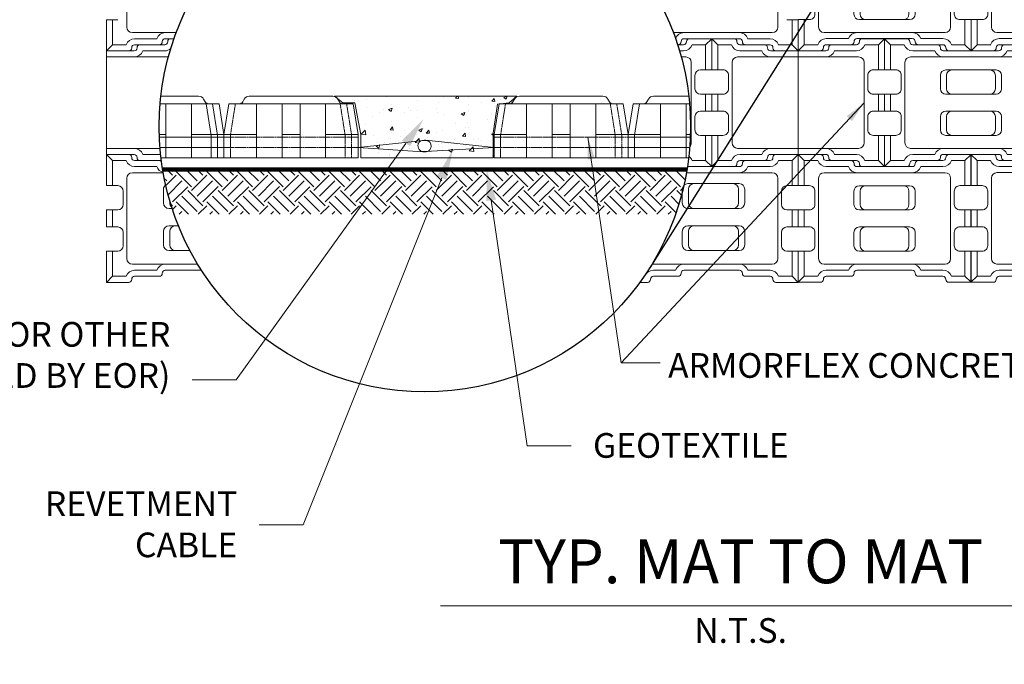
# Model space of a CAD drawing. Units: inches. Extents: x -9029 to 17965, y 83 to 881.
# Drawn here: x 2507 to 2776, y 193 to 369 of the extents above; entities that cross this region are included whole.
import ezdxf
from ezdxf import colors
from ezdxf.entities.mleader import LeaderData, LeaderLine
from ezdxf.enums import TextEntityAlignment as Align
from ezdxf.math import Vec2, Vec3

# ---------------------------------------------------------------- set-up
doc = ezdxf.new("R2010")
doc.units = ezdxf.units.IN
doc.header["$LTSCALE"] = 0.5
doc.header["$MEASUREMENT"] = 0
doc.linetypes.add('HIDDEN', pattern=[0.375, 0.25, -0.125])
for name, color, linetype, lineweight in [('CES-Cable', 161, 'Continuous', 15), ('CES-Dimension', 34, 'Continuous', 18), ('CES-Dimension @ 96', 34, 'Continuous', 18), ('CES-Geotex', 190, 'Continuous', 15), ('CES-Hatch', 8, 'Continuous', 9), ('CES-Mat', 3, 'Continuous', 13), ('CES-Text', 52, 'Continuous', 25), ('CES-Text @ 96', 52, 'Continuous', 25), ('CES-Title', 52, 'Continuous', 30)]:
    doc.layers.add(name, color=color, linetype=linetype, lineweight=lineweight)
doc.styles.add('CBS-Text', font='ariali.ttf')
doc.styles.add('CES-Text', font='arial.ttf')
doc.dimstyles.new('CBS-E .25 eq 12', dxfattribs={"dimscale": 48, "dimtxt": 0.125, "dimasz": 0.125, "dimexe": 0.0625, "dimexo": 0.0625, "dimgap": 0.0625, "dimtad": 1, "dimdec": 3, "dimzin": 3, "dimdsep": 46, "dimlunit": 4, "dimtxsty": 'CBS-Text', "dimcen": 0.25, "dimclrd": 256, "dimclre": 256, "dimclrt": 41, "dimadec": 0, "dimazin": 1, "dimtfac": 0.85, "dimtdec": 3, "dimtmove": 0, "dimatfit": 3, "dimfxl": 0.18, "dimtfill": 1, "dimtolj": 1, "dimtzin": 0, "dimlwd": -1, "dimlwe": -1, "dimarcsym": 0})

# ---------------------------------------------------------------- blocks, each defined once
blk = doc.blocks.new('L BLOCK OPEN')
for p, q in [((3.32, 66.59), (0, 69.9)), ((3.32, 66.59), (3.32, 52.87)), ((10.73, 66.59), (3.32, 66.59)), ((91.14, 66.59), (83.73, 66.59)), ((91.14, 66.59), (94.46, 69.9)), ((91.14, 52.87), (91.14, 66.59)), ((14.16, 59.95), (80.3, 59.95)), ((27.45, 63.27), (15.38, 63.27)), ((62.35, 59.95), (32.11, 59.95)), ((79.08, 63.27), (67.01, 63.27)), ((11.15, 12.97), (11.15, 56.94)), ((83.31, 12.97), (83.31, 56.94)), ((30.49, 49.83), (30.49, 42.57)), ((33.49, 52.83), (60.91, 52.83)), ((33.85, 49.83), (33.85, 42.57)), ((60.55, 49.83), (60.55, 42.57)), ((63.91, 49.83), (63.91, 42.57)), ((3.32, 39.59), (3.32, 30.32)), ((33.49, 39.56), (60.91, 39.56)), ((91.14, 30.32), (91.14, 39.59)), ((30.49, 27.29), (30.49, 20.03)), ((33.49, 30.3), (60.91, 30.3)), ((33.85, 27.29), (33.85, 20.03)), ((60.55, 27.29), (60.55, 20.03)), ((63.91, 27.29), (63.91, 20.03)), ((3.32, 17.04), (3.32, 3.32)), ((33.49, 17.03), (60.91, 17.03)), ((91.14, 3.32), (91.14, 17.04)), ((14.16, 9.96), (80.3, 9.96)), ((15.38, 6.64), (27.45, 6.64)), ((32.11, 9.96), (62.35, 9.96)), ((67.01, 6.64), (79.08, 6.64)), ((3.32, 3.32), (0, 0)), ((3.32, 3.32), (10.73, 3.32)), ((83.73, 3.32), (91.14, 3.32)), ((91.14, 3.32), (94.46, 0))]:
    blk.add_line(p, q)
blk.add_lwpolyline([(94.46, 0), (94.46, 17.04), (88.32, 17.04, -0.414214), (85.31, 20.04), (85.31, 27.31, -0.414214), (88.32, 30.32), (94.46, 30.32), (94.46, 39.59), (88.32, 39.59, -0.414214), (85.31, 42.59), (85.31, 49.86, -0.414214), (88.32, 52.87), (94.46, 52.87), (94.46, 69.9), (82.28, 69.9, 0.414214), (80.68, 68.3), (80.68, 68.19, -0.414214), (79.08, 66.59), (65.56, 66.59, 0.414214), (63.95, 64.98), (63.95, 64.87, -0.414214), (62.35, 63.27), (32.11, 63.27, -0.414214), (30.51, 64.87), (30.51, 64.98, 0.414214), (28.9, 66.59), (15.38, 66.59, -0.414214), (13.78, 68.19), (13.78, 68.3, 0.414214), (12.18, 69.9), (0, 69.9), (0, 52.87), (6.14, 52.87, -0.414214), (9.15, 49.86), (9.15, 42.59, -0.414214), (6.14, 39.59), (0, 39.59), (0, 30.32), (6.14, 30.32, -0.414214), (9.15, 27.31), (9.15, 20.04, -0.414214), (6.14, 17.04), (0, 17.04), (0, 0), (12.18, 0, 0.414214), (13.78, 1.6), (13.78, 1.72, -0.414214), (15.38, 3.32), (28.9, 3.32, 0.414214), (30.51, 4.92), (30.51, 5.04, -0.414214), (32.11, 6.64), (62.35, 6.64, -0.414214), (63.95, 5.04), (63.95, 4.92, 0.414214), (65.56, 3.32), (79.08, 3.32, -0.414214), (80.68, 1.72), (80.68, 1.6, 0.414214), (82.28, 0)], format="xyb", close=True)
for centre, radius, start, end in [((15.38, 68.19), 4.92, 199.01, 270), ((79.08, 68.19), 4.92, 270, 340.99), ((14.16, 56.94), 3.01, 90, 180), ((32.11, 64.87), 4.92, 199.01, 270), ((62.35, 64.87), 4.92, 270, 340.99), ((80.3, 56.94), 3.01, 0, 90), ((33.49, 49.83), 3, 90, 180), ((36.86, 49.83), 3, 90, 180), ((57.54, 49.83), 3, 0, 90), ((60.91, 49.83), 3, 0, 90), ((33.49, 42.57), 3, 180, 270), ((36.86, 42.57), 3, 180, 270), ((57.54, 42.57), 3, 270, 0), ((60.91, 42.57), 3, 270, 0), ((33.49, 27.29), 3, 90, 180), ((36.86, 27.29), 3, 90, 180), ((57.54, 27.29), 3, 0, 90), ((60.91, 27.29), 3, 0, 90), ((33.49, 20.03), 3, 180, 270), ((36.86, 20.03), 3, 180, 270), ((57.54, 20.03), 3, 270, 0), ((60.91, 20.03), 3, 270, 0), ((14.16, 12.97), 3.01, 180, 270), ((80.3, 12.97), 3.01, 270, 0), ((15.38, 1.72), 4.92, 90, 160.99), ((32.11, 5.04), 4.92, 90, 160.99), ((62.35, 5.04), 4.92, 19.01, 90), ((79.08, 1.72), 4.92, 19.01, 90)]:
    blk.add_arc(centre, radius, start, end)
blk = doc.blocks.new('L BLOCK OPEN HALF')
for p, q in [((-1.66, 33.29), (-5.36, 33.29)), ((-1.66, 33.29), (0, 34.95)), ((-1.66, 26.43), (-1.66, 33.29)), ((-23.61, 31.63), (-23.61, 3.32)), ((-23.61, 29.97), (-7.08, 29.97)), ((-16.05, 29.97), (-23.61, 29.97)), ((-7.69, 31.63), (-13.73, 31.63)), ((-5.57, 6.48), (-5.57, 28.47)), ((-1.66, 15.16), (-1.66, 19.79)), ((-1.66, 1.66), (-1.66, 8.52)), ((-23.61, 4.98), (-7.08, 4.98)), ((-23.61, 4.98), (-16.05, 4.98)), ((-13.73, 3.32), (-7.69, 3.32)), ((-5.36, 1.66), (-1.66, 1.66)), ((-1.66, 1.66), (0, 0))]:
    blk.add_line(p, q)
blk.add_lwpolyline([(-23.61, 3.32), (-16.05, 3.32, -0.414214), (-15.25, 2.52), (-15.25, 2.46, 0.414214), (-14.45, 1.66), (-7.69, 1.66, -0.414214), (-6.89, 0.86), (-6.89, 0.8, 0.414214), (-6.09, 0), (0, 0), (0, 8.52), (-3.07, 8.52, -0.414214), (-4.57, 10.02), (-4.57, 13.66, -0.414214), (-3.07, 15.16), (0, 15.16), (0, 19.79), (-3.07, 19.79, -0.414214), (-4.57, 21.3), (-4.57, 24.93, -0.414214), (-3.07, 26.43), (0, 26.43), (0, 34.95), (-6.09, 34.95, 0.414214), (-6.89, 34.15), (-6.89, 34.09, -0.414214), (-7.69, 33.29), (-14.45, 33.29, 0.414214), (-15.25, 32.49), (-15.25, 32.43, -0.414214), (-16.05, 31.63), (-23.61, 31.63)], format="xyb")
for centre, radius, start, end in [((-7.69, 34.09), 2.46, 270, 340.99), ((-16.05, 32.43), 2.46, 270, 340.99), ((-7.08, 28.47), 1.5, 0, 90), ((-7.08, 6.48), 1.5, 270, 0), ((-16.05, 2.52), 2.46, 19.01, 90), ((-7.69, 0.86), 2.46, 19.01, 90)]:
    blk.add_arc(centre, radius, start, end)
blk = doc.blocks.new('*U19')
at = {"layer": 'CES-Dimension'}
for p, q in [((-0.8544, 0), (0.8544, 0)), ((0.8544, 0), (1.1877, 0))]:
    blk.add_line(p, q, dxfattribs=at)
blk.add_circle((1.021, 0), 0.1666, dxfattribs=at)
at = {"layer": 'CES-Text', "style": 'CES-Text'}
blk.add_text('N.T.S.', height=0.0703, dxfattribs=at).set_placement((0, -0.0352), align=Align.TOP_CENTER)
for tag, p in [('DETAIL_TITLE_1', (0, 0.2258)), ('DETAIL_TITLE_2', (0, 0.025))]:
    blk.add_attdef(tag, text='', height=0.125, dxfattribs=at).set_placement(p, align=Align.BOTTOM_CENTER)
for tag, p in [('Number', (1.021, 0.0627)), ('Sheet', (1.021, -0.0589))]:
    blk.add_attdef(tag, text='', height=0.0703, dxfattribs=at).set_placement(p, align=Align.MIDDLE_CENTER)

msp = doc.modelspace()

# ---------------------------------------------------------------- hatches: boundary and pattern name
at = {"layer": 'CES-Hatch'}
h = msp.add_hatch(dxfattribs=at)
h.set_pattern_fill('AR-CONC', color=256, scale=1.382531, style=0)
h.set_pattern_definition([(50, (-2837.984, -2611.843), (9.916346, -0.867568), [1.036898, -11.405882]), (355, (-2837.984, -2611.843), (-1.91828, 10.39929), [0.829519, -9.124706]), (100.4514, (-2837.158, -2611.915), (7.998073, 9.531717), [0.881228, -9.693508]), (46.1842, (-2837.984, -2609.078), (14.75494, -2.288352), [1.555348, -17.108823]), (96.6356, (-2836.755, -2609.269), (12.922003, 13.467483), [1.321842, -14.54026]), (351.1842, (-2837.984, -2609.078), (12.921993, 13.467493), [1.244278, -13.68706]), (21, (-2836.602, -2609.769), (8.252426, -5.566332), [1.036898, -11.405882]), (326, (-2836.602, -2609.769), (3.36391, 10.025425), [0.829519, -9.124706]), (71.4514, (-2835.914, -2610.233), (11.61634, 4.459085), [0.881228, -9.693508]), (37.5, (-2837.984, -2611.843), (0.1681138, 4.6023613), [0, -9.0141033, 0, -9.262959, 0, -9.159269]), (7.5, (-2837.984, -2611.843), (3.6370184, 5.452865), [0, -5.281269, 0, -8.8067236, 0, -3.4908912]), (327.5, (-2841.0672, -2611.843), (7.3802616, -0.3118281), [0, -3.456328, 0, -10.783743, 0, -14.309198]), (317.5, (-2842.45, -2611.843), (8.0627306, 1.3839826), [0, -4.493226, 0, -7.1615115, 0, -10.161604])])
edge = h.paths.add_edge_path()
edge.add_line((2592.8349, 348.4639), (2595.1702, 346.6108))
edge.add_line((2595.1702, 346.6108), (2598.468, 346.6108))
edge.add_line((2598.468, 346.6108), (2600.0679, 338.0025))
edge.add_line((2600.0679, 338.0025), (2600.0679, 334.5141))
edge.add_line((2600.0679, 334.5141), (2616.5395, 336.2183))
edge.add_spline(control_points=[(2616.5395, 336.2183), (2616.6975, 336.2831), (2617.1413, 336.392), (2617.5763, 336.378), (2617.8445, 336.3693)], knot_values=[0, 0, 0, 0, 1.02945491, 2.68522246, 2.68522246, 2.68522246, 2.68522246], degree=3, periodic=0)
edge.add_line((2617.8445, 336.3693), (2636.2313, 334.4597))
edge.add_line((2636.2313, 334.4597), (2636.2313, 338.2828))
edge.add_line((2636.2313, 338.2828), (2637.3974, 346.2969))
edge.add_line((2637.3974, 346.2969), (2640.6365, 346.6612))
edge.add_line((2640.6365, 346.6612), (2642.6448, 348.4626))
edge.add_line((2642.6448, 348.4626), (2592.8349, 348.4639))
edge = h.paths.add_edge_path()
edge.add_line((2636.2313, 334.4194), (2636.2313, 334.4597))
edge.add_line((2636.2313, 334.4597), (2617.8445, 336.3693))
edge.add_spline(control_points=[(2617.8445, 336.3693), (2617.5763, 336.378), (2617.1413, 336.392), (2616.6975, 336.2831), (2616.5395, 336.2183)], knot_values=[0, 0, 0, 0, 1.65576755, 2.68522246, 2.68522246, 2.68522246, 2.68522246], degree=3, periodic=0)
edge.add_line((2616.5395, 336.2183), (2617.1407, 336.2805))
edge.add_spline(control_points=[(2617.1407, 336.2805), (2617.5058, 336.3023), (2618.0964, 336.3377), (2618.9647, 335.9691), (2619.3022, 335.096), (2619.2435, 334.1518), (2618.7796, 333.5485), (2618.4465, 333.3863), (2618.3612, 333.3542)], knot_values=[0, 0, 0, 0, 2.23308907, 3.61269393, 5.45370348, 7.53042856, 9.23804154, 9.79452235, 9.79452235, 9.79452235, 9.79452235], degree=3, periodic=0)
edge.add_line((2618.3612, 333.3542), (2636.2313, 334.4194))
edge = h.paths.add_edge_path()
edge.add_spline(control_points=[(2616.9765, 333.2616), (2617.2888, 333.2374), (2617.7523, 333.2014), (2618.2186, 333.3004), (2618.3612, 333.3542)], knot_values=[9.79452235, 9.79452235, 9.79452235, 9.79452235, 11.71655371, 12.64670506, 12.64670506, 12.64670506, 12.64670506], degree=3, periodic=0)
edge.add_line((2618.3612, 333.3542), (2617.8638, 333.3245))
edge.add_spline(control_points=[(2617.8638, 333.3245), (2617.4058, 333.2718), (2616.6868, 333.1889), (2615.9391, 333.848), (2615.631, 334.562), (2615.6965, 335.337), (2616.0331, 335.9454), (2616.3892, 336.1566), (2616.5395, 336.2183)], knot_values=[2.68522246, 2.68522246, 2.68522246, 2.68522246, 5.35935544, 6.88350025, 8.44016897, 9.98942796, 11.51444855, 12.49413472, 12.49413472, 12.49413472, 12.49413472], degree=3, periodic=0)
edge.add_line((2616.5395, 336.2183), (2600.0679, 334.5141))
edge.add_line((2600.0679, 334.5141), (2600.0679, 334.3828))
edge.add_line((2600.0679, 334.3828), (2616.9765, 333.2616))
edge = h.paths.add_edge_path()
edge.add_spline(control_points=[(2618.3612, 333.3542), (2618.2186, 333.3004), (2617.7523, 333.2014), (2617.2888, 333.2374), (2616.9765, 333.2616)], knot_values=[9.79452235, 9.79452235, 9.79452235, 9.79452235, 10.7246737, 12.64670506, 12.64670506, 12.64670506, 12.64670506], degree=3, periodic=0)
edge.add_line((2616.9765, 333.2616), (2600.0679, 334.3828))
edge.add_line((2600.0679, 334.3828), (2600.0679, 331.6067))
edge.add_line((2600.0679, 331.6067), (2616.8268, 331.6067))
edge.add_line((2616.8268, 331.6067), (2636.2313, 331.6067))
edge.add_line((2636.2313, 331.6067), (2636.2313, 334.4194))
edge.add_line((2636.2313, 334.4194), (2618.3612, 333.3542))
h = msp.add_hatch(dxfattribs=at)
h.set_pattern_fill('EARTH', color=256, scale=23.625, angle=45, style=0)
h.set_pattern_definition([(45, (14325.876, -9979.357), (7e-16, 8.3526989), [5.90625, -5.90625]), (45, (14324.31, -9977.791), (7e-16, 8.3526989), [5.90625, -5.90625]), (45, (14322.7436, -9976.225), (7e-16, 8.3526989), [5.90625, -5.90625]), (135, (14322.7436, -9975.1807), (-8.3526989, 1e-15), [5.90625, -5.90625]), (135, (14324.31, -9973.6146), (-8.3526989, 1e-15), [5.90625, -5.90625]), (135, (14325.876, -9972.0484), (-8.3526989, 1e-15), [5.90625, -5.90625])])
h.paths.add_polyline_path([(2689.1742, 328.3965), (2616.498, 328.3949), (2545.9142, 328.3818, 0.04350433), (2549.038, 316.1658), (2686.0479, 316.1658, 0.04355593)])

# ---------------------------------------------------------------- linework, layer by layer
at = {"layer": 'CES-Cable'}
for p, q in [((2636.4778, 334.4341), (2617.8445, 336.3693)), ((2599.2944, 334.4341), (2617.1407, 336.2805)), ((2599.2944, 334.4341), (2616.9765, 333.2616)), ((2636.4778, 334.4341), (2617.8638, 333.3245))]:
    msp.add_line(p, q, dxfattribs=at)
for points in [[(2617.8445, 336.3693), (2617.0365, 336.3486), (2616.1333, 335.9662), (2615.7506, 335.3276), (2615.6934, 334.5734), (2615.9911, 333.8742), (2616.5602, 333.3949), (2617.8638, 333.3245)], [(2617.1407, 336.2805), (2618.2301, 336.2392), (2618.8348, 335.9428), (2619.223, 335.1323), (2619.1298, 334.1227), (2618.6047, 333.4752), (2617.9147, 333.2502), (2616.9765, 333.2616)]]:
    msp.add_spline(points, degree=3, dxfattribs=at)
at = {"layer": 'CES-Dimension'}
for points in [[(2616.8268, 331.6067), (2600.0679, 331.6067), (2600.0679, 338.0025), (2598.468, 346.6108), (2595.1702, 346.6108), (2592.8349, 348.4639)], [(2642.6448, 348.4626), (2592.8349, 348.4639)], [(2616.8268, 331.6067), (2636.2313, 331.6067), (2636.2313, 338.2828), (2637.3974, 346.2969), (2640.6365, 346.6612), (2642.6448, 348.4626)]]:
    msp.add_lwpolyline(points, dxfattribs=at)
at = {"layer": 'CES-Geotex', "const_width": 1.1823}
for points in [[(2545.9142, 328.3818), (2616.498, 328.3949)], [(2616.498, 328.3949), (2689.1742, 328.3965)]]:
    msp.add_lwpolyline(points, dxfattribs=at)
at = {"layer": 'CES-Mat'}
for p, q in [((2536.137, 367.3147), (2536.137, 389.3113)), ((2713.9899, 367.3147), (2713.9899, 389.3113)), ((2533.6302, 369.3514), (2530.5595, 369.3514)), ((2530.5595, 369.3514), (2530.5595, 360.8286)), ((2532.2199, 369.3514), (2532.2199, 362.489)), ((2719.5673, 369.3514), (2716.4966, 369.3514)), ((2717.9069, 362.489), (2717.9069, 369.3514)), ((2719.5673, 360.8286), (2719.5673, 369.3514)), ((2537.641, 365.8107), (2549.618, 365.8107)), ((2538.2551, 364.1495), (2544.2931, 364.1495)), ((2545.8193, 363.2912), (2545.8193, 363.3473)), ((2546.6214, 365.8099), (2549.6177, 365.8099)), ((2546.6214, 364.1495), (2549.0145, 364.1495)), ((2547.2913, 363.3472), (2547.2913, 363.2911)), ((2549.0144, 364.1493), (2548.0934, 364.1493)), ((2685.4679, 365.8107), (2712.4858, 365.8107)), ((2687.5751, 363.2912), (2687.5751, 363.3473)), ((2688.3773, 365.8099), (2703.5054, 365.8099)), ((2688.3773, 364.1495), (2703.5054, 364.1495)), ((2694.2819, 362.4903), (2695.9423, 364.1508)), ((2704.3076, 363.3473), (2704.3076, 363.2912)), ((2705.8337, 364.1495), (2711.8717, 364.1495)), ((2532.2199, 362.489), (2530.5595, 360.8286)), ((2538.1232, 360.8286), (2530.5595, 360.8286)), ((2530.5595, 360.8286), (2536.6508, 360.8286)), ((2532.2199, 362.489), (2535.9268, 362.489)), ((2537.453, 361.6307), (2537.453, 361.6869)), ((2538.2551, 362.489), (2545.0171, 362.489)), ((2538.9253, 361.6868), (2538.9253, 361.6307)), ((2546.4891, 362.489), (2539.7275, 362.489)), ((2546.4891, 360.8286), (2540.4514, 360.8286)), ((2686.6296, 362.489), (2686.773, 362.489)), ((2688.2467, 360.8299), (2687.1432, 360.8299)), ((2694.2819, 362.4903), (2690.575, 362.4903)), ((2694.2819, 355.6279), (2694.2819, 362.4903)), ((2705.1097, 362.489), (2711.8717, 362.489)), ((2712.6738, 361.6869), (2712.6738, 361.6307)), ((2713.476, 360.8286), (2719.5673, 360.8286)), ((2714.2, 362.489), (2717.9069, 362.489)), ((2717.9069, 362.489), (2719.5673, 360.8286)), ((2538.1232, 359.1682), (2530.5595, 359.1682)), ((2530.5595, 359.1674), (2547.1033, 359.1674)), ((2687.6144, 359.1687), (2688.8608, 359.1687)), ((2690.3649, 335.6681), (2690.3649, 357.6646)), ((2545.4177, 348.4435), (2555.741, 348.4435)), ((2557.5677, 346.8666), (2557.1076, 347.6551)), ((2678.2174, 346.8666), (2678.6642, 347.6551)), ((2680.0312, 348.4435), (2689.6682, 348.4435)), ((2694.2819, 344.3476), (2694.2819, 348.9851)), ((2545.2081, 346.3407), (2561.3397, 346.3407)), ((2546.8176, 346.3407), (2546.8176, 331.6216)), ((2553.8221, 346.3407), (2553.8221, 331.6216)), ((2559.158, 337.6538), (2557.7913, 346.3407)), ((2560.9192, 337.7985), (2559.5522, 346.3407)), ((2562.6671, 337.9299), (2561.3397, 346.3407)), ((2673.1051, 337.9299), (2674.4455, 346.3407)), ((2674.4455, 346.3407), (2689.8778, 346.3407)), ((2674.8663, 337.7985), (2676.2196, 346.3407)), ((2681.963, 346.3407), (2681.963, 331.6216)), ((2688.9676, 346.3407), (2688.9676, 331.6216)), ((2544.9812, 337.9691), (2546.8176, 337.9691)), ((2545.0075, 337.2333), (2562.6671, 337.2333)), ((2553.8221, 337.9691), (2562.6671, 337.9691)), ((2559.158, 337.6538), (2559.158, 331.6216)), ((2560.9192, 337.7985), (2560.9192, 331.6216)), ((2562.6671, 337.9299), (2562.6671, 331.6216)), ((2673.1051, 337.9691), (2681.963, 337.9691)), ((2673.1051, 331.6216), (2673.1051, 337.9299)), ((2673.1051, 337.2333), (2690.0784, 337.2333)), ((2674.8663, 331.6216), (2674.8663, 337.7985)), ((2688.9676, 337.9691), (2690.1047, 337.9691)), ((2694.2819, 330.8424), (2694.2819, 337.7048)), ((2530.5595, 334.1638), (2545.1978, 334.1638)), ((2530.5595, 334.1631), (2538.1232, 334.1631)), ((2545.1758, 334.4341), (2562.6671, 334.4341)), ((2673.1051, 334.4341), (2689.9101, 334.4341)), ((2532.2199, 330.8437), (2530.5595, 332.5041)), ((2536.6508, 332.5041), (2530.5595, 332.5041)), ((2530.5595, 332.5041), (2530.5595, 323.9813)), ((2530.5595, 332.5027), (2538.1232, 332.5027)), ((2537.453, 331.6458), (2537.453, 331.702)), ((2538.9253, 331.7006), (2538.9253, 331.6444)), ((2540.4514, 332.5027), (2545.3555, 332.5027)), ((2545.4547, 331.6216), (2562.6671, 331.6216)), ((2673.1051, 331.6216), (2689.6311, 331.6216)), ((2717.9069, 330.8437), (2719.5673, 332.5041)), ((2535.9268, 330.8437), (2532.2199, 330.8437)), ((2532.2199, 330.8437), (2532.2199, 323.9813)), ((2545.0171, 330.8437), (2538.2551, 330.8437)), ((2544.2931, 329.1832), (2538.2551, 329.1832)), ((2539.7275, 330.8423), (2545.5517, 330.8423)), ((2690.575, 330.8424), (2694.2819, 330.8424)), ((2694.2819, 330.8424), (2695.9423, 329.1819)), ((2711.8717, 329.1832), (2705.8337, 329.1832)), ((2717.9069, 330.8437), (2714.2, 330.8437)), ((2717.9069, 323.9813), (2717.9069, 330.8437)), ((2536.137, 304.0214), (2536.137, 326.018)), ((2537.641, 327.522), (2546.0612, 327.522)), ((2689.0247, 327.522), (2712.4858, 327.522)), ((2703.5054, 327.5228), (2689.0248, 327.5228)), ((2713.9899, 304.0214), (2713.9899, 326.018)), ((2530.5595, 323.9813), (2533.6302, 323.9813)), ((2546.136, 322.995), (2546.136, 319.2848)), ((2687.8919, 322.995), (2687.8919, 319.2848)), ((2689.4271, 324.5303), (2703.4365, 324.5303)), ((2689.6114, 322.995), (2689.6114, 319.2848)), ((2703.2523, 322.995), (2703.2523, 319.2848)), ((2704.9718, 322.995), (2704.9718, 319.2848)), ((2535.1343, 322.4772), (2535.1343, 318.8425)), ((2547.6713, 317.7495), (2548.503, 317.7495)), ((2547.8555, 319.8491), (2547.8555, 319.2848)), ((2689.4271, 317.7495), (2703.4365, 317.7495)), ((2533.6302, 317.3384), (2530.5595, 317.3384)), ((2530.5595, 317.3384), (2530.5595, 312.701)), ((2532.2199, 317.3384), (2532.2199, 312.701)), ((2717.9069, 312.701), (2717.9069, 317.3384)), ((2530.5595, 312.701), (2533.6302, 312.701)), ((2547.6713, 313.0158), (2550.2255, 313.0158)), ((2689.4271, 313.0158), (2703.4365, 313.0158)), ((2535.1343, 311.1969), (2535.1343, 307.5622)), ((2546.136, 311.4806), (2546.136, 307.7703)), ((2547.8555, 311.4806), (2547.8555, 307.7703)), ((2687.8919, 311.4806), (2687.8919, 307.7703)), ((2689.6114, 311.4806), (2689.6114, 307.7703)), ((2703.2523, 311.4806), (2703.2523, 307.7703)), ((2704.9718, 311.4806), (2704.9718, 307.7703)), ((2533.6302, 306.0581), (2530.5595, 306.0581)), ((2530.5595, 306.0581), (2530.5595, 297.5353)), ((2532.2199, 306.0581), (2532.2199, 299.1957)), ((2547.6713, 306.2351), (2553.3781, 306.2351)), ((2689.4271, 306.2351), (2703.4365, 306.2351)), ((2717.9069, 299.1957), (2717.9069, 306.0581)), ((2537.641, 302.5174), (2555.4879, 302.5174)), ((2546.6214, 302.5166), (2555.4884, 302.5166)), ((2679.5979, 302.5174), (2712.4858, 302.5174)), ((2688.3773, 302.5166), (2703.5054, 302.5166)), ((2532.2199, 299.1957), (2530.5595, 297.5353)), ((2532.2199, 299.1957), (2535.9268, 299.1957)), ((2538.2551, 300.8562), (2544.2931, 300.8562)), ((2538.2551, 299.1957), (2545.0171, 299.1957)), ((2545.8193, 299.9979), (2545.8193, 300.054)), ((2546.6214, 300.8562), (2556.5274, 300.8562)), ((2677.4555, 299.1957), (2677.6827, 299.1957)), ((2680.011, 300.8562), (2686.049, 300.8562)), ((2705.8337, 300.8562), (2711.8717, 300.8562)), ((2714.2, 299.1957), (2717.9069, 299.1957)), ((2717.9069, 299.1957), (2719.5673, 297.5353)), ((2530.5595, 297.5353), (2536.6508, 297.5353)), ((2537.453, 298.3374), (2537.453, 298.3936))]:
    msp.add_line(p, q, dxfattribs=at)
at = {"layer": 'CES-Mat', "color": 3}
msp.add_line((2530.5595, 360.8286), (2530.5595, 332.5027), dxfattribs=at)
at = {"layer": 'CES-Mat', "color": 3, "linetype": 'Continuous'}
for p, q in [((2567.7793, 346.8666), (2568.2261, 347.6551)), ((2569.5931, 348.4435), (2592.3683, 348.4435)), ((2594.195, 346.8666), (2593.7349, 347.6551)), ((2641.5901, 346.8666), (2642.0369, 347.6551)), ((2643.4039, 348.4435), (2666.1791, 348.4435)), ((2668.0058, 346.8666), (2667.5457, 347.6551)), ((2562.6671, 337.9299), (2564.0074, 346.3407)), ((2564.0074, 346.3407), (2597.967, 346.3407)), ((2571.525, 346.3407), (2571.525, 331.6216)), ((2578.5295, 346.3407), (2578.5295, 331.6216)), ((2583.4449, 346.3407), (2583.4449, 331.6216)), ((2590.4494, 346.3407), (2590.4494, 331.6216)), ((2599.2944, 337.9299), (2597.967, 346.3407)), ((2636.4778, 337.9299), (2637.8182, 346.3407)), ((2637.8182, 346.3407), (2671.7777, 346.3407)), ((2645.3357, 346.3407), (2645.3357, 331.6216)), ((2652.3403, 346.3407), (2652.3403, 331.6216)), ((2657.2556, 346.3407), (2657.2556, 331.6216)), ((2664.2602, 346.3407), (2664.2602, 331.6216)), ((2673.1051, 337.9299), (2671.7777, 346.3407)), ((2562.6671, 337.9691), (2571.525, 337.9691)), ((2562.6671, 331.6216), (2562.6671, 337.9299)), ((2578.5295, 337.9691), (2583.4449, 337.9691)), ((2590.4494, 337.9691), (2599.2944, 337.9691)), ((2599.2944, 337.9299), (2599.2944, 331.6216)), ((2636.4778, 337.9691), (2645.3357, 337.9691)), ((2636.4778, 331.6216), (2636.4778, 337.9299)), ((2652.3403, 337.9691), (2657.2556, 337.9691)), ((2664.2602, 337.9691), (2673.1051, 337.9691)), ((2673.1051, 337.9299), (2673.1051, 331.6216)), ((2562.6671, 331.6216), (2599.2944, 331.6216)), ((2636.4778, 331.6216), (2673.1051, 331.6216))]:
    msp.add_line(p, q, dxfattribs=at)
at = {"layer": 'CES-Mat', "color": 3, "linetype": 'HIDDEN'}
for p, q in [((2564.4283, 337.7985), (2565.7816, 346.3407)), ((2595.7853, 337.6538), (2594.4186, 346.3407)), ((2597.5465, 337.7985), (2596.1795, 346.3407)), ((2638.239, 337.7985), (2639.5923, 346.3407)), ((2669.596, 337.6538), (2668.2294, 346.3407)), ((2671.3572, 337.7985), (2669.9902, 346.3407)), ((2562.6671, 337.2333), (2599.2944, 337.2333)), ((2564.4283, 331.6216), (2564.4283, 337.7985)), ((2595.7853, 337.6538), (2595.7853, 331.6216)), ((2597.5465, 337.7985), (2597.5465, 331.6216)), ((2636.4778, 337.2333), (2673.1051, 337.2333)), ((2638.239, 331.6216), (2638.239, 337.7985)), ((2669.596, 337.6538), (2669.596, 331.6216)), ((2671.3572, 337.7985), (2671.3572, 331.6216)), ((2562.6671, 334.4341), (2599.2944, 334.4341)), ((2636.4778, 334.4341), (2673.1051, 334.4341))]:
    msp.add_line(p, q, dxfattribs=at)
at = {"layer": 'CES-Mat'}
for points in [[(2689.3285, 329.3754, 0.17922527), (2689.851, 329.1819), (2695.9423, 329.1819), (2695.9423, 337.7048), (2692.8716, 337.7048, -0.41421356), (2691.3675, 339.2088), (2691.3675, 342.8436, -0.41421356), (2692.8716, 344.3476), (2695.9423, 344.3476), (2695.9423, 348.9851), (2692.8716, 348.9851, -0.41421356), (2691.3675, 350.4891), (2691.3675, 354.1239, -0.41421356), (2692.8716, 355.6279), (2695.9423, 355.6279), (2695.9423, 364.1508), (2689.851, 364.1508, 0.41421356), (2689.0488, 363.3486), (2689.0488, 363.2925, -0.41421356), (2688.2467, 362.4903), (2686.6291, 362.4903)], [(2676.2848, 297.5353), (2678.4067, 297.5353, 0.41421356), (2679.2089, 298.3374), (2679.2089, 298.3936, -0.41421356), (2680.011, 299.1957), (2686.773, 299.1957, 0.41421356), (2687.5751, 299.9979), (2687.5751, 300.054, -0.41421356), (2688.3773, 300.8562), (2703.5054, 300.8562, -0.41421356), (2704.3076, 300.054), (2704.3076, 299.9979, 0.41421356), (2705.1097, 299.1957), (2711.8717, 299.1957, -0.41421356), (2712.6738, 298.3936), (2712.6738, 298.3374, 0.41421356), (2713.476, 297.5353), (2719.5673, 297.5353), (2719.5673, 306.0581), (2716.4966, 306.0581, -0.41421356), (2714.9925, 307.5622), (2714.9925, 311.1969, -0.41421356), (2716.4966, 312.701), (2719.5673, 312.701), (2719.5673, 317.3384), (2716.4966, 317.3384, -0.41421356), (2714.9925, 318.8425), (2714.9925, 322.4772, -0.41421356), (2716.4966, 323.9813), (2719.5673, 323.9813), (2719.5673, 332.5041), (2713.476, 332.5041, 0.41421356), (2712.6738, 331.702), (2712.6738, 331.6458, -0.41421356), (2711.8717, 330.8437), (2705.1097, 330.8437, 0.41421356), (2704.3076, 330.0415), (2704.3076, 329.9854, -0.41421356), (2703.5054, 329.1832), (2689.2993, 329.1832)]]:
    msp.add_lwpolyline(points, format="xyb", dxfattribs=at)
for centre, radius, start, end in [((2537.641, 367.3147), 1.504, 180, 270), ((2712.4858, 367.3147), 1.504, 270, 0), ((2538.2551, 361.6869), 2.4626, 90, 160.990017), ((2546.6214, 363.3473), 2.4626, 90, 160.990017), ((2545.0171, 363.2912), 0.8022, 270, 360), ((2546.6214, 363.3473), 0.8022, 90, 180), ((2546.4891, 363.2911), 0.8021, 270, 0), ((2548.0934, 363.3472), 0.8021, 90, 180), ((2688.3773, 363.3473), 2.4626, 90, 160.201353), ((2686.773, 363.2912), 0.8022, 270, 360), ((2688.3773, 363.3473), 0.8022, 90, 180), ((2703.5054, 363.3473), 2.4626, 19.009983, 90), ((2703.5054, 363.3473), 0.8022, 0, 90), ((2705.1097, 363.2912), 0.8022, 180, 270), ((2711.8717, 361.6869), 2.4626, 19.009983, 90), ((2536.6508, 361.6307), 0.8022, 270, 0), ((2538.2551, 361.6869), 0.8022, 90, 180), ((2538.1232, 361.6307), 0.8021, 270, 0), ((2538.1232, 361.6307), 2.4625, 270, 340.990017), ((2539.7275, 361.6868), 0.8021, 90, 180), ((2546.4891, 363.2911), 2.4625, 270, 311.831302), ((2688.2467, 363.2925), 2.4626, 270, 340.990017), ((2711.8717, 361.6869), 0.8022, 0, 90), ((2713.476, 361.6307), 0.8022, 180, 270), ((2547.1033, 357.6635), 1.504, 76.295338, 90), ((2688.8608, 357.6646), 1.504, 0, 90), ((2538.1232, 331.7006), 2.4625, 19.009983, 90), ((2688.8608, 335.6681), 1.504, 314.947916, 0), ((2536.6508, 331.702), 0.8022, 360, 90), ((2538.2551, 331.6458), 0.8022, 180, 270), ((2538.1232, 331.7006), 0.8021, 0, 90), ((2539.7275, 331.6444), 0.8021, 180, 270), ((2688.2467, 330.0402), 2.4626, 19.009983, 54.407215), ((2538.2551, 331.6458), 2.4626, 199.009983, 270), ((2546.6214, 329.9854), 2.4626, 199.009983, 256.563562), ((2545.0171, 330.0415), 0.8022, 45.223036, 90), ((2703.5054, 329.9854), 2.4626, 270, 340.990017), ((2711.8717, 331.6458), 2.4626, 270, 340.990017), ((2537.641, 326.018), 1.504, 90, 180), ((2712.4858, 326.018), 1.504, 0, 90), ((2533.6302, 322.4772), 1.504, 0, 90), ((2547.6713, 322.995), 1.5353, 127.871847, 180), ((2689.4271, 322.995), 1.5353, 90, 180), ((2691.1466, 322.995), 1.5353, 90, 180), ((2701.717, 322.995), 1.5353, 0, 90), ((2703.4365, 322.995), 1.5353, 0, 90), ((2533.6302, 318.8425), 1.504, 270, 0), ((2547.6713, 319.2848), 1.5353, 180, 270), ((2549.3908, 319.2848), 1.5353, 180, 228.875442), ((2689.4271, 319.2848), 1.5353, 180, 270), ((2691.1466, 319.2848), 1.5353, 180, 270), ((2701.717, 319.2848), 1.5353, 270, 0), ((2703.4365, 319.2848), 1.5353, 270, 0), ((2533.6302, 311.1969), 1.504, 0, 90), ((2547.6713, 311.4806), 1.5353, 90, 180), ((2549.3908, 311.4806), 1.5353, 90, 180), ((2689.4271, 311.4806), 1.5353, 90, 180), ((2691.1466, 311.4806), 1.5353, 90, 180), ((2701.717, 311.4806), 1.5353, 0, 90), ((2703.4365, 311.4806), 1.5353, 0, 90), ((2533.6302, 307.5622), 1.504, 270, 0), ((2547.6713, 307.7703), 1.5353, 180, 270), ((2549.3908, 307.7703), 1.5353, 180, 270), ((2689.4271, 307.7703), 1.5353, 180, 270), ((2691.1466, 307.7703), 1.5353, 180, 270), ((2701.717, 307.7703), 1.5353, 270, 0), ((2703.4365, 307.7703), 1.5353, 270, 0), ((2537.641, 304.0214), 1.504, 180, 270), ((2712.4858, 304.0214), 1.504, 270, 0), ((2546.6214, 300.054), 2.4626, 90, 160.990017), ((2688.3773, 300.054), 2.4626, 90, 160.990017), ((2703.5054, 300.054), 2.4626, 19.009983, 90), ((2538.2551, 298.3936), 2.4626, 90, 160.990017), ((2538.2551, 298.3936), 0.8022, 90, 180), ((2545.0171, 299.9979), 0.8022, 270, 0), ((2546.6214, 300.054), 0.8022, 90, 180), ((2680.011, 298.3936), 2.4626, 90, 160.990017), ((2711.8717, 298.3936), 2.4626, 19.009983, 90), ((2536.6508, 298.3374), 0.8022, 270, 0)]:
    msp.add_arc(centre, radius, start, end, dxfattribs=at)
at = {"layer": 'CES-Mat', "extrusion": (0, 0, -1)}
for centre, major_axis, start_param, end_param in [((2555.745, 346.8716), (1.1151, 1.1151), 5.49778714, 6.54480677), ((2680.0331, 346.8716), (-1.1151, 1.1151), 6.02156385, 7.06858347), ((2558.4764, 347.3973), (0.7434, 0.7434), 2.35619449, 3.40348396), ((2677.3017, 347.3973), (0.7434, 0.7434), 1.30890502, 2.35619449)]:
    msp.add_ellipse(centre, major_axis=major_axis, ratio=1, start_param=start_param, end_param=end_param, dxfattribs=at)
at = {"layer": 'CES-Mat', "color": 3, "linetype": 'Continuous'}
for centre, major_axis, start_param, end_param in [((2569.5951, 346.8716), (1.1151, 1.1151), 0.78539816, 1.83241779), ((2592.3723, 346.8716), (-1.1151, 1.1151), 4.45076752, 5.49778714), ((2643.4058, 346.8716), (1.1151, 1.1151), 0.78539816, 1.83241779), ((2666.1831, 346.8716), (-1.1151, 1.1151), 4.45076752, 5.49778714), ((2566.8637, 347.3973), (0.7434, 0.7434), 3.92699082, 4.97428029), ((2595.1037, 347.3973), (0.7434, 0.7434), 2.87970135, 3.92699082), ((2640.6744, 347.3973), (0.7434, 0.7434), 3.92699082, 4.97428029), ((2668.9145, 347.3973), (0.7434, 0.7434), 2.87970135, 3.92699082)]:
    msp.add_ellipse(centre, major_axis=major_axis, ratio=1, start_param=start_param, end_param=end_param, dxfattribs=at)
at = {"layer": 'CES-Title'}
msp.add_line((2766.4506, 440.5474), (2678.9891, 301.5324), dxfattribs=at)
msp.add_circle((2617.5429, 340.1913), 72.5958, dxfattribs=at)

# ---------------------------------------------------------------- block references
at = {"layer": 'CES-Mat', "xscale": 0.5, "yscale": 0.5, "zscale": 0.5}
for p in [(2719.5673, 360.8451), (2766.797, 360.8451), (2743.172, 329.1971), (2719.5673, 297.5518), (2766.7868, 297.5641)]:
    msp.add_blockref('L BLOCK OPEN', p, dxfattribs=at)
at = {"layer": 'CES-Mat', "xscale": -1}
msp.add_blockref('L BLOCK OPEN HALF', (2695.9423, 329.1971), dxfattribs=at)
at = {"layer": 'CES-Mat'}
msp.add_blockref('L BLOCK OPEN HALF', (2743.172, 329.1971), dxfattribs=at)
at = {"layer": 'CES-Text @ 96'}
ref = msp.add_blockref('*U19', (2703.8387, 209.124), dxfattribs=dict(at, xscale=96, yscale=96, zscale=96))
ref.add_attrib('DETAIL_TITLE_2', 'TYP. MAT TO MAT', dxfattribs={"layer": 'CES-Text', "height": 12, "style": 'CES-Text'}).set_placement((2703.8387, 211.524), align=Align.BOTTOM_CENTER)
ref.add_attrib('Number', '4', dxfattribs={"layer": 'CES-Text', "height": 6.7488, "style": 'CES-Text'}).set_placement((2801.8568, 215.1416), align=Align.MIDDLE_CENTER)

# ---------------------------------------------------------------- texts
at = {"layer": 'CES-Text', "insert": (2684.0178, 274.8252), "char_height": 6.75, "attachment_point": 4, "style": 'CBS-Text'}
msp.add_mtext('{\\fArial|b0|i0|c0|p34;ARMORFLEX CONCRETE UNIT}', dxfattribs=at)

# ---------------------------------------------------------------- leaders
at = {"layer": 'CES-Dimension'}
for points in [[(2737.6151, 346.6656), (2671.2304, 275.5791), (2681.8826, 275.5791)], [(2662.1311, 337.2333), (2671.2304, 275.5791), (2681.8826, 275.5791)]]:
    msp.add_leader(points, dimstyle='CBS-E .25 eq 12', override={"dimlfac": 0.5}, dxfattribs=at)
at = {"layer": 'CES-Dimension @ 96'}
ml = msp.add_multileader_mtext('Standard', dxfattribs=at)
ml.set_content('4,000 PSI CONCRETE, GROUT, OR OTHER (AS SPECIFIED BY EOR)', color=52, style='CES-Text')
ml.set_leader_properties(color=256, linetype='ByLayer', lineweight=-1)
ml.build(insert=Vec2(0, 0))
ml.multileader.update_dxf_attribs({"text_left_attachment_type": 2, "text_right_attachment_type": 2, "dogleg_length": 0.125, "arrow_head_size": 8.25, "scale": 96})
ctx = ml.context
ctx.base_point, ctx.scale, ctx.char_height, ctx.arrow_head_size, ctx.landing_gap_size, ctx.plane_origin = Vec3(2075.9962, 290.5707), 96, 6.75, 8.25, 6, Vec3(2180.6657, 256.9873)
ctx.left_attachment, ctx.right_attachment = 2, 2
notes = []
notes.append((ctx, [(1, (1, 1, 0), (2063.9962, 290.5707), (1, 0), 12, [(0, [(2032.3576, 364.6953)], 0, [])])]))
ctx.mtext.insert, ctx.mtext.width, ctx.mtext.flow_direction = Vec3(2081.9962, 300.6826), 165.447901, 5
ml = msp.add_multileader_mtext('Standard', dxfattribs=at)
ml.set_content('4,000 PSI CONCRETE, GROUT, OR OTHER\\P(AS SPECIFIED BY EOR)', color=52, style='CES-Text')
ml.set_leader_properties(color=256, linetype='ByLayer', lineweight=-1)
ml.build(insert=Vec2(0, 0))
ml.multileader.update_dxf_attribs({"text_left_attachment_type": 2, "text_right_attachment_type": 2, "dogleg_length": 0.125, "arrow_head_size": 8.25, "scale": 96})
ctx = ml.context
ctx.base_point, ctx.scale, ctx.char_height, ctx.arrow_head_size, ctx.landing_gap_size, ctx.plane_origin = Vec3(2433.4164, 270.9102), 96, 6.75, 8.25, 6, Vec3(2538.0858, 237.3268)
ctx.left_attachment, ctx.right_attachment, ctx.text_align_type = 2, 2, 2
notes.append((ctx, [(0, (1, 1, 0), (2566.0149, 270.9102), (-1, 0), 12, [(0, [(2617.1958, 342.2316)], 0, [])])]))
ctx.mtext.insert, ctx.mtext.width, ctx.mtext.alignment, ctx.mtext.flow_direction = Vec3(2548.0149, 286.7071), 111.754612, 3, 5
ml = msp.add_multileader_mtext('Standard', dxfattribs=at)
ml.set_content('REVETMENT\\PCABLE', color=52, style='CES-Text')
ml.set_leader_properties(color=256, linetype='ByLayer', lineweight=-1)
ml.build(insert=Vec2(0, 0))
ml.multileader.update_dxf_attribs({"text_left_attachment_type": 2, "text_right_attachment_type": 2, "dogleg_length": 0.125, "arrow_head_size": 8.25, "scale": 96})
ctx = ml.context
ctx.base_point, ctx.scale, ctx.char_height, ctx.arrow_head_size, ctx.landing_gap_size, ctx.plane_origin = Vec3(2503.0827, 231.2848), 96, 6.75, 8.25, 6, Vec3(2625.2135, 333.7626)
ctx.left_attachment, ctx.right_attachment, ctx.text_align_type = 2, 2, 2
notes.append((ctx, [(0, (1, 1, 0), (2584.3057, 231.2848), (-1, 0), 12, [(0, [(2625.2135, 333.7626)], 0, [])])]))
ctx.mtext.insert, ctx.mtext.alignment, ctx.mtext.flow_direction = Vec3(2566.3057, 240.4), 3, 5
ml = msp.add_multileader_mtext('Standard', dxfattribs=at)
ml.set_content('GEOTEXTILE', color=52, style='CES-Text')
ml.set_leader_properties(color=256, linetype='ByLayer', lineweight=-1)
ml.build(insert=Vec2(0, 0))
ml.multileader.update_dxf_attribs({"text_left_attachment_type": 2, "text_right_attachment_type": 2, "dogleg_length": 0.125, "arrow_head_size": 8.25, "scale": 96})
ctx = ml.context
ctx.base_point, ctx.scale, ctx.char_height, ctx.arrow_head_size, ctx.landing_gap_size, ctx.plane_origin = Vec3(2657.5041, 252.8453), 96, 6.75, 8.25, 6, Vec3(2634.4994, 328.1319)
ctx.left_attachment, ctx.right_attachment = 2, 2
notes.append((ctx, [(0, (1, 1, 0), (2645.5041, 252.8453), (1, 0), 12, [(0, [(2634.4994, 328.1319)], 0, [])])]))
ctx.mtext.insert, ctx.mtext.flow_direction = Vec3(2663.5041, 256.3377), 5
ml = msp.add_multileader_mtext('Standard', dxfattribs=at)
ml.set_content('4,000 PSI CONCRETE, GROUT, OR OTHER\\P(AS SPECIFIED BY EOR)', color=52, style='CES-Text')
ml.set_leader_properties(color=256, linetype='ByLayer', lineweight=-1)
ml.build(insert=Vec2(0, 0))
ml.multileader.update_dxf_attribs({"text_left_attachment_type": 2, "text_right_attachment_type": 2, "dogleg_length": 0.125, "arrow_head_size": 8.25, "scale": 96})
ctx = ml.context
ctx.base_point, ctx.scale, ctx.char_height, ctx.arrow_head_size, ctx.landing_gap_size, ctx.plane_origin = Vec3(133.468, 304.2244), 96, 6.75, 8.25, 6, Vec3(238.1374, 270.641)
ctx.left_attachment, ctx.right_attachment = 2, 2
notes.append((ctx, [(1, (1, 1, 0), (121.468, 304.2244), (1, 0), 12, [(0, [(116.2175, 276.1188)], 0, [])])]))
ctx.mtext.insert, ctx.mtext.width, ctx.mtext.flow_direction = Vec3(139.468, 320.0213), 114.711082, 5
ml = msp.add_multileader_mtext('Standard', dxfattribs=at)
ml.set_content('4,000 PSI CONCRETE, GROUT, OR OTHER\\P(AS SPECIFIED BY EOR)', color=52, style='CES-Text')
ml.set_leader_properties(color=256, linetype='ByLayer', lineweight=-1)
ml.build(insert=Vec2(0, 0))
ml.multileader.update_dxf_attribs({"text_left_attachment_type": 2, "text_right_attachment_type": 2, "dogleg_length": 0.125, "arrow_head_size": 8.25, "scale": 96})
ctx = ml.context
ctx.base_point, ctx.scale, ctx.char_height, ctx.arrow_head_size, ctx.landing_gap_size, ctx.plane_origin = Vec3(615.3251, 296.4244), 96, 6.75, 8.25, 6, Vec3(719.9945, 262.8409)
ctx.left_attachment, ctx.right_attachment = 2, 2
notes.append((ctx, [(1, (1, 1, 0), (603.3251, 296.4244), (1, 0), 12, [(0, [(598.0746, 268.3187)], 0, [])])]))
ctx.mtext.insert, ctx.mtext.width, ctx.mtext.flow_direction = Vec3(621.3251, 312.2212), 120.624026, 5
for ctx, leaders in notes:
    for number, flags, end, landing, length, lines in leaders:
        leader = LeaderData()
        leader.index, (leader.has_last_leader_line, leader.has_dogleg_vector, leader.attachment_direction) = number, flags
        leader.last_leader_point, leader.dogleg_vector, leader.dogleg_length = Vec3(end), Vec3(landing), length
        for number, points, colour, breaks in lines:
            line = LeaderLine()
            line.index, line.vertices, line.color, line.breaks = number, Vec3.list(points), colors.encode_raw_color(colour), breaks
            leader.lines.append(line)
        ctx.leaders.append(leader)

doc.saveas('drawing.dxf')
